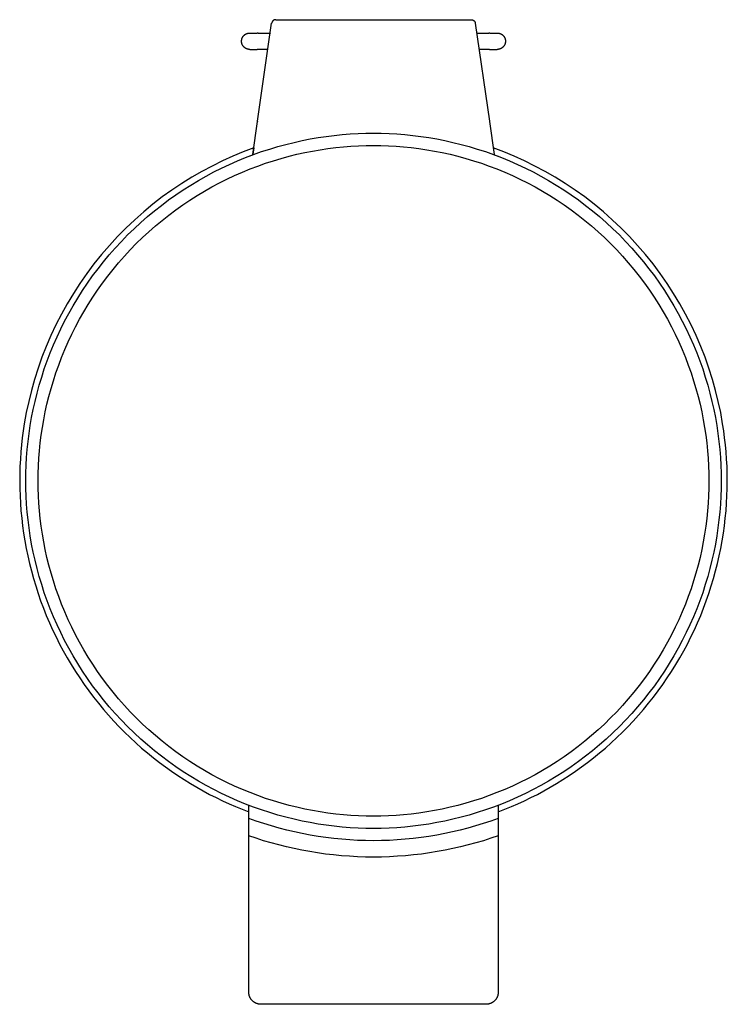
# Model space of a CAD drawing. Units: millimetres. Extents: x -1353 to -698, y 1639 to 2403.
# Drawn here: x -1353 to -1180, y 2063 to 2303 of the extents above; entities that cross this region are included whole.
import ezdxf

# ---------------------------------------------------------------- set-up
doc = ezdxf.new("R2010")
doc.units = ezdxf.units.MM
doc.header["$MEASUREMENT"] = 0
for name, color, linetype, true_color in [('Default', 7, 'Continuous', 0x000000), ('Default$IGES level 5031011$Default', 7, 'Continuous', 0x000000), ('Make2D$visible$tangents$Default', 7, 'Continuous', 0x000000)]:
    doc.layers.add(name, color=color, linetype=linetype, true_color=true_color)

msp = doc.modelspace()

# ---------------------------------------------------------------- linework, layer by layer
at = {"layer": 'Default'}
for points in [[(-1291.37, 2302.69), (-1291.38, 2302.66), (-1291.38, 2302.64), (-1291.38, 2302.62), (-1291.39, 2302.61), (-1291.39, 2302.6)], [(-1241.62, 2302.7), (-1241.61, 2302.67), (-1241.61, 2302.65), (-1241.6, 2302.63), (-1241.6, 2302.61)], [(-1294.71, 2300.21), (-1294.91, 2300.21)], [(-1238.07, 2300.21), (-1238.28, 2300.21)], [(-1294.71, 2296.21), (-1294.91, 2296.21)], [(-1238.13, 2296.21), (-1238.28, 2296.21)], [(-1294.86, 2278.68), (-1294.87, 2278.59)], [(-1238.13, 2278.68), (-1238.11, 2278.59)]]:
    msp.add_lwpolyline(points, dxfattribs=at)
at = {"layer": 'Default$IGES level 5031011$Default'}
for points in [[(-1294.86, 2278.68), (-1291.39, 2302.6)], [(-1290.4, 2303.47), (-1290.42, 2303.47), (-1290.44, 2303.47), (-1290.46, 2303.47), (-1290.48, 2303.46), (-1290.5, 2303.46), (-1290.52, 2303.46), (-1290.55, 2303.46), (-1290.57, 2303.45), (-1290.59, 2303.45), (-1290.61, 2303.45), (-1290.63, 2303.44), (-1290.65, 2303.44), (-1290.67, 2303.43), (-1290.69, 2303.42), (-1290.71, 2303.42), (-1290.73, 2303.41), (-1290.76, 2303.4), (-1290.78, 2303.39), (-1290.8, 2303.38), (-1290.82, 2303.37), (-1290.84, 2303.36), (-1290.86, 2303.35), (-1290.88, 2303.34), (-1290.9, 2303.33), (-1290.92, 2303.32), (-1290.94, 2303.31), (-1290.96, 2303.29), (-1290.98, 2303.28), (-1291, 2303.27), (-1291.02, 2303.25), (-1291.04, 2303.24), (-1291.05, 2303.22), (-1291.07, 2303.21), (-1291.09, 2303.19), (-1291.1, 2303.17), (-1291.12, 2303.16), (-1291.14, 2303.14), (-1291.15, 2303.12), (-1291.17, 2303.1), (-1291.18, 2303.09), (-1291.2, 2303.07), (-1291.21, 2303.05), (-1291.22, 2303.03), (-1291.24, 2303.01), (-1291.25, 2302.99), (-1291.26, 2302.97), (-1291.27, 2302.95), (-1291.28, 2302.93), (-1291.3, 2302.9), (-1291.31, 2302.87), (-1291.32, 2302.84), (-1291.34, 2302.81), (-1291.35, 2302.78), (-1291.36, 2302.75), (-1291.36, 2302.72), (-1291.37, 2302.69)], [(-1290.4, 2303.47), (-1242.59, 2303.47)], [(-1242.59, 2303.47), (-1242.57, 2303.47), (-1242.55, 2303.47), (-1242.53, 2303.47), (-1242.51, 2303.47), (-1242.49, 2303.46), (-1242.47, 2303.46), (-1242.45, 2303.46), (-1242.43, 2303.46), (-1242.41, 2303.45), (-1242.39, 2303.45), (-1242.37, 2303.44), (-1242.35, 2303.44), (-1242.33, 2303.43), (-1242.31, 2303.43), (-1242.29, 2303.42), (-1242.27, 2303.42), (-1242.25, 2303.41), (-1242.23, 2303.4), (-1242.21, 2303.39), (-1242.19, 2303.39), (-1242.17, 2303.38), (-1242.15, 2303.37), (-1242.13, 2303.36), (-1242.11, 2303.35), (-1242.09, 2303.34), (-1242.08, 2303.33), (-1242.06, 2303.32), (-1242.04, 2303.3), (-1242.02, 2303.29), (-1242, 2303.28), (-1241.99, 2303.27), (-1241.97, 2303.25), (-1241.95, 2303.24), (-1241.93, 2303.22), (-1241.92, 2303.21), (-1241.9, 2303.2), (-1241.89, 2303.18), (-1241.87, 2303.16), (-1241.86, 2303.15), (-1241.84, 2303.13), (-1241.83, 2303.12), (-1241.81, 2303.1), (-1241.8, 2303.08), (-1241.79, 2303.07), (-1241.77, 2303.05), (-1241.76, 2303.03), (-1241.75, 2303.01), (-1241.74, 2303), (-1241.73, 2302.98), (-1241.72, 2302.96), (-1241.71, 2302.94), (-1241.7, 2302.92), (-1241.69, 2302.9), (-1241.68, 2302.89), (-1241.67, 2302.87), (-1241.66, 2302.85), (-1241.66, 2302.83), (-1241.65, 2302.81), (-1241.64, 2302.79), (-1241.64, 2302.77), (-1241.63, 2302.75), (-1241.63, 2302.74), (-1241.62, 2302.72), (-1241.62, 2302.7)], [(-1241.6, 2302.61), (-1238.13, 2278.68)], [(-1297.69, 2299.97), (-1297.66, 2299.99), (-1297.62, 2300.01)], [(-1297.5, 2300.06), (-1297.45, 2300.08)], [(-1297.31, 2300.13), (-1297.27, 2300.14)], [(-1297.11, 2300.18), (-1297.07, 2300.18), (-1297.02, 2300.19), (-1296.98, 2300.19), (-1296.94, 2300.2), (-1296.89, 2300.2), (-1296.85, 2300.2), (-1296.8, 2300.21), (-1296.76, 2300.21)], [(-1296.75, 2300.21), (-1294.91, 2300.21)], [(-1294.71, 2300.21), (-1291.74, 2300.21)], [(-1241.25, 2300.21), (-1241.23, 2300.1)], [(-1241.25, 2300.21), (-1238.28, 2300.21)], [(-1238.07, 2300.21), (-1236.23, 2300.21)], [(-1236.23, 2300.21), (-1236.19, 2300.21), (-1236.14, 2300.21), (-1236.1, 2300.2), (-1236.05, 2300.2), (-1236.01, 2300.19), (-1235.96, 2300.19), (-1235.92, 2300.18), (-1235.87, 2300.18)], [(-1235.72, 2300.14), (-1235.68, 2300.13)], [(-1235.54, 2300.09), (-1235.49, 2300.06)], [(-1235.37, 2300.01), (-1235.33, 2299.99), (-1235.3, 2299.98)], [(-1298.71, 2298.6), (-1298.71, 2298.64), (-1298.7, 2298.68), (-1298.68, 2298.72), (-1298.67, 2298.77), (-1298.66, 2298.81), (-1298.65, 2298.85), (-1298.63, 2298.89), (-1298.62, 2298.93)], [(-1298.62, 2297.49), (-1298.63, 2297.53), (-1298.65, 2297.57), (-1298.66, 2297.61), (-1298.67, 2297.65), (-1298.68, 2297.69), (-1298.7, 2297.73), (-1298.71, 2297.77), (-1298.71, 2297.81)], [(-1234.37, 2298.93), (-1234.35, 2298.89), (-1234.34, 2298.85), (-1234.32, 2298.81), (-1234.31, 2298.77), (-1234.3, 2298.73), (-1234.29, 2298.68), (-1234.28, 2298.64), (-1234.27, 2298.6)], [(-1234.27, 2297.81), (-1234.28, 2297.77), (-1234.29, 2297.73), (-1234.3, 2297.69), (-1234.31, 2297.65), (-1234.32, 2297.61), (-1234.34, 2297.56), (-1234.35, 2297.52), (-1234.37, 2297.48)], [(-1297.62, 2296.4), (-1297.66, 2296.42), (-1297.69, 2296.44)], [(-1297.12, 2296.24), (-1297.17, 2296.25), (-1297.22, 2296.26), (-1297.26, 2296.27), (-1297.31, 2296.29), (-1297.36, 2296.3), (-1297.41, 2296.32), (-1297.46, 2296.33), (-1297.5, 2296.35)], [(-1296.75, 2296.21), (-1296.8, 2296.21), (-1296.84, 2296.21), (-1296.89, 2296.21), (-1296.93, 2296.22), (-1296.98, 2296.22), (-1297.02, 2296.23), (-1297.07, 2296.23), (-1297.11, 2296.24)], [(-1296.75, 2296.21), (-1294.91, 2296.21)], [(-1292.32, 2296.21), (-1294.71, 2296.21)], [(-1238.28, 2296.21), (-1240.67, 2296.21)], [(-1238.13, 2296.21), (-1236.23, 2296.21)], [(-1235.87, 2296.24), (-1235.92, 2296.23), (-1235.96, 2296.23), (-1236.01, 2296.22), (-1236.05, 2296.22), (-1236.1, 2296.21), (-1236.14, 2296.21), (-1236.19, 2296.21), (-1236.23, 2296.21)], [(-1235.68, 2296.28), (-1235.72, 2296.27)], [(-1235.49, 2296.35), (-1235.54, 2296.33)], [(-1235.3, 2296.44), (-1235.33, 2296.42), (-1235.37, 2296.4)], [(-1295.97, 2270.48), (-1294.87, 2278.59)], [(-1238.11, 2278.59), (-1237.01, 2270.47)], [(-1266.49, 2105.72), (-1268.38, 2105.74), (-1270.28, 2105.81), (-1272.2, 2105.91), (-1274.13, 2106.07), (-1276.07, 2106.26), (-1278.03, 2106.51), (-1279.99, 2106.8), (-1281.96, 2107.14), (-1283.94, 2107.53), (-1285.92, 2107.97), (-1287.9, 2108.46), (-1289.88, 2109), (-1291.86, 2109.6), (-1293.84, 2110.24), (-1295.81, 2110.94), (-1297.78, 2111.69), (-1299.74, 2112.49), (-1301.68, 2113.35), (-1303.62, 2114.26), (-1305.53, 2115.22), (-1307.43, 2116.23), (-1309.31, 2117.3), (-1311.17, 2118.41), (-1313.01, 2119.58), (-1314.81, 2120.79), (-1316.6, 2122.06), (-1318.35, 2123.37), (-1320.07, 2124.73), (-1321.75, 2126.14), (-1323.41, 2127.59), (-1325.02, 2129.08), (-1326.6, 2130.62), (-1328.13, 2132.19), (-1329.63, 2133.81), (-1331.08, 2135.46), (-1332.48, 2137.15), (-1333.84, 2138.87), (-1335.16, 2140.62), (-1336.42, 2142.4), (-1337.64, 2144.21), (-1338.8, 2146.05), (-1339.92, 2147.9), (-1340.98, 2149.78), (-1342, 2151.68), (-1342.96, 2153.6), (-1343.87, 2155.53), (-1344.72, 2157.48), (-1345.52, 2159.44), (-1346.27, 2161.4), (-1346.97, 2163.37), (-1347.62, 2165.35), (-1348.21, 2167.33), (-1348.75, 2169.32), (-1349.24, 2171.3), (-1349.68, 2173.28), (-1350.07, 2175.26), (-1350.41, 2177.23), (-1350.71, 2179.19), (-1350.95, 2181.14), (-1351.15, 2183.09), (-1351.3, 2185.02), (-1351.41, 2186.93), (-1351.47, 2188.84), (-1351.49, 2190.72), (-1351.47, 2192.61), (-1351.41, 2194.51), (-1351.3, 2196.43), (-1351.15, 2198.36), (-1350.95, 2200.3), (-1350.71, 2202.26), (-1350.41, 2204.22), (-1350.07, 2206.19), (-1349.68, 2208.17), (-1349.24, 2210.15), (-1348.75, 2212.13), (-1348.21, 2214.11), (-1347.62, 2216.09), (-1346.97, 2218.07), (-1346.27, 2220.05), (-1345.52, 2222.01), (-1344.72, 2223.97), (-1343.87, 2225.91), (-1342.96, 2227.85), (-1342, 2229.76), (-1340.98, 2231.66), (-1339.92, 2233.54), (-1338.8, 2235.4), (-1337.64, 2237.24), (-1336.42, 2239.05), (-1335.16, 2240.83), (-1333.84, 2242.58), (-1332.48, 2244.3), (-1331.08, 2245.99), (-1329.63, 2247.64), (-1328.13, 2249.25), (-1326.6, 2250.83), (-1325.02, 2252.36), (-1323.41, 2253.86), (-1321.75, 2255.31), (-1320.07, 2256.71), (-1318.35, 2258.07), (-1316.6, 2259.39), (-1314.81, 2260.65), (-1313.01, 2261.87), (-1311.17, 2263.03), (-1309.31, 2264.15), (-1307.43, 2265.21), (-1305.53, 2266.23), (-1303.62, 2267.19), (-1301.68, 2268.1), (-1299.74, 2268.95), (-1297.78, 2269.76), (-1295.81, 2270.51), (-1293.84, 2271.2), (-1291.86, 2271.85), (-1289.88, 2272.44), (-1287.9, 2272.98), (-1285.92, 2273.47), (-1283.94, 2273.91), (-1281.96, 2274.3), (-1279.99, 2274.64), (-1278.03, 2274.94), (-1276.07, 2275.18), (-1274.13, 2275.38), (-1272.2, 2275.53), (-1270.28, 2275.64), (-1268.38, 2275.7), (-1266.49, 2275.72)], [(-1266.49, 2275.72), (-1264.61, 2275.7), (-1262.7, 2275.64), (-1260.79, 2275.53), (-1258.85, 2275.38), (-1256.91, 2275.18), (-1254.96, 2274.94), (-1253, 2274.64), (-1251.03, 2274.3), (-1249.05, 2273.91), (-1247.07, 2273.47), (-1245.09, 2272.98), (-1243.1, 2272.44), (-1241.12, 2271.85), (-1239.14, 2271.2), (-1237.17, 2270.51), (-1235.2, 2269.76), (-1233.25, 2268.95), (-1231.3, 2268.1), (-1229.37, 2267.19), (-1227.45, 2266.23), (-1225.55, 2265.21), (-1223.67, 2264.15), (-1221.81, 2263.03), (-1219.98, 2261.87), (-1218.17, 2260.65), (-1216.39, 2259.39), (-1214.64, 2258.07), (-1212.92, 2256.71), (-1211.23, 2255.31), (-1209.58, 2253.86), (-1207.96, 2252.36), (-1206.39, 2250.83), (-1204.85, 2249.25), (-1203.36, 2247.64), (-1201.91, 2245.99), (-1200.5, 2244.3), (-1199.14, 2242.58), (-1197.83, 2240.83), (-1196.56, 2239.05), (-1195.35, 2237.24), (-1194.18, 2235.4), (-1193.07, 2233.54), (-1192, 2231.66), (-1190.99, 2229.76), (-1190.03, 2227.85), (-1189.12, 2225.91), (-1188.26, 2223.97), (-1187.46, 2222.01), (-1186.71, 2220.05), (-1186.01, 2218.07), (-1185.37, 2216.09), (-1184.77, 2214.11), (-1184.23, 2212.13), (-1183.74, 2210.15), (-1183.3, 2208.17), (-1182.91, 2206.19), (-1182.57, 2204.22), (-1182.28, 2202.26), (-1182.03, 2200.3), (-1181.84, 2198.36), (-1181.68, 2196.43), (-1181.58, 2194.51), (-1181.51, 2192.61), (-1181.49, 2190.72), (-1181.51, 2188.84), (-1181.58, 2186.93), (-1181.68, 2185.02), (-1181.84, 2183.09), (-1182.03, 2181.14), (-1182.28, 2179.19), (-1182.57, 2177.23), (-1182.91, 2175.26), (-1183.3, 2173.28), (-1183.74, 2171.3), (-1184.23, 2169.32), (-1184.77, 2167.33), (-1185.37, 2165.35), (-1186.01, 2163.37), (-1186.71, 2161.4), (-1187.46, 2159.44), (-1188.26, 2157.48), (-1189.12, 2155.53), (-1190.03, 2153.6), (-1190.99, 2151.68), (-1192, 2149.78), (-1193.07, 2147.9), (-1194.18, 2146.05), (-1195.35, 2144.21), (-1196.56, 2142.4), (-1197.83, 2140.62), (-1199.14, 2138.87), (-1200.5, 2137.15), (-1201.91, 2135.46), (-1203.36, 2133.81), (-1204.85, 2132.19), (-1206.39, 2130.62), (-1207.96, 2129.08), (-1209.58, 2127.59), (-1211.23, 2126.14), (-1212.92, 2124.73), (-1214.64, 2123.37), (-1216.39, 2122.06), (-1218.17, 2120.79), (-1219.98, 2119.58), (-1221.81, 2118.41), (-1223.67, 2117.3), (-1225.55, 2116.23), (-1227.45, 2115.22), (-1229.37, 2114.26), (-1231.3, 2113.35), (-1233.25, 2112.49), (-1235.2, 2111.69), (-1237.17, 2110.94), (-1239.14, 2110.24), (-1241.12, 2109.6), (-1243.1, 2109), (-1245.09, 2108.46), (-1247.07, 2107.97), (-1249.05, 2107.53), (-1251.03, 2107.14), (-1253, 2106.8), (-1254.96, 2106.51), (-1256.91, 2106.26), (-1258.85, 2106.07), (-1260.79, 2105.91), (-1262.7, 2105.81), (-1264.61, 2105.74), (-1266.49, 2105.72)], [(-1295.75, 2272.13), (-1298.32, 2271.15), (-1300.89, 2270.09), (-1303.44, 2268.94), (-1305.96, 2267.69), (-1308.47, 2266.36), (-1310.94, 2264.93), (-1313.38, 2263.42), (-1315.77, 2261.81), (-1318.13, 2260.12), (-1320.43, 2258.35), (-1322.68, 2256.49), (-1324.88, 2254.55), (-1327.01, 2252.53), (-1329.07, 2250.44), (-1331.07, 2248.28), (-1332.99, 2246.05), (-1334.83, 2243.75), (-1336.6, 2241.39), (-1338.28, 2238.98), (-1339.87, 2236.52), (-1341.38, 2234.01), (-1342.8, 2231.46), (-1344.13, 2228.87), (-1345.36, 2226.25), (-1346.5, 2223.6), (-1347.55, 2220.93), (-1348.5, 2218.24), (-1349.36, 2215.53), (-1350.12, 2212.82), (-1350.79, 2210.11), (-1351.37, 2207.39), (-1351.86, 2204.68), (-1352.12, 2202.98), (-1352.35, 2201.27), (-1352.54, 2199.54), (-1352.7, 2197.79), (-1352.83, 2196.03), (-1352.92, 2194.26), (-1352.97, 2192.47), (-1352.99, 2190.67), (-1352.97, 2188.87), (-1352.91, 2187.05), (-1352.82, 2185.23), (-1352.68, 2183.4), (-1352.51, 2181.56), (-1352.29, 2179.72), (-1352.03, 2177.88), (-1351.74, 2176.03), (-1351.4, 2174.19), (-1351.02, 2172.35), (-1350.6, 2170.51), (-1350.13, 2168.67), (-1349.63, 2166.84), (-1349.08, 2165.01), (-1348.49, 2163.19), (-1347.87, 2161.39), (-1347.2, 2159.59), (-1346.48, 2157.8), (-1345.73, 2156.03), (-1344.94, 2154.28), (-1344.11, 2152.54), (-1343.24, 2150.82), (-1342.33, 2149.11), (-1341.38, 2147.43), (-1340.39, 2145.77), (-1339.37, 2144.13), (-1338.31, 2142.52), (-1337.22, 2140.93), (-1336.09, 2139.36), (-1334.94, 2137.83), (-1333.74, 2136.32), (-1332.52, 2134.84), (-1331.27, 2133.4), (-1329.99, 2131.98), (-1328.68, 2130.6), (-1327.34, 2129.24), (-1325.98, 2127.93), (-1324.6, 2126.64), (-1323.19, 2125.39), (-1321.76, 2124.18), (-1320.31, 2123), (-1318.84, 2121.86), (-1317.35, 2120.76), (-1315.85, 2119.69), (-1314.33, 2118.66), (-1312.8, 2117.66), (-1311.25, 2116.71), (-1309.7, 2115.79), (-1308.13, 2114.91), (-1306.56, 2114.06), (-1304.98, 2113.26), (-1303.39, 2112.49), (-1301.79, 2111.75), (-1300.2, 2111.06), (-1298.59, 2110.4), (-1296.99, 2109.78)], [(-1296.93, 2270.09), (-1295.96, 2270.45)], [(-1295.75, 2272.12), (-1295.97, 2270.47)], [(-1295.97, 2270.47), (-1295.96, 2270.47), (-1295.95, 2270.47), (-1295.94, 2270.47), (-1295.93, 2270.48), (-1295.92, 2270.48), (-1295.91, 2270.48), (-1295.9, 2270.49), (-1295.89, 2270.49)], [(-1235.99, 2109.78), (-1234.39, 2110.4), (-1232.79, 2111.06), (-1231.19, 2111.75), (-1229.6, 2112.49), (-1228.01, 2113.26), (-1226.43, 2114.06), (-1224.85, 2114.91), (-1223.29, 2115.79), (-1221.73, 2116.71), (-1220.19, 2117.66), (-1218.65, 2118.66), (-1217.14, 2119.69), (-1215.63, 2120.76), (-1214.15, 2121.86), (-1212.68, 2123), (-1211.23, 2124.18), (-1209.8, 2125.39), (-1208.39, 2126.64), (-1207, 2127.93), (-1205.64, 2129.24), (-1204.31, 2130.6), (-1203, 2131.98), (-1201.72, 2133.4), (-1200.46, 2134.84), (-1199.24, 2136.32), (-1198.05, 2137.83), (-1196.89, 2139.36), (-1195.76, 2140.93), (-1194.67, 2142.52), (-1193.61, 2144.13), (-1192.59, 2145.77), (-1191.61, 2147.43), (-1190.66, 2149.11), (-1189.75, 2150.82), (-1188.88, 2152.54), (-1188.05, 2154.28), (-1187.25, 2156.03), (-1186.5, 2157.8), (-1185.79, 2159.59), (-1185.12, 2161.39), (-1184.49, 2163.19), (-1183.9, 2165.01), (-1183.36, 2166.84), (-1182.85, 2168.67), (-1182.39, 2170.51), (-1181.97, 2172.35), (-1181.59, 2174.19), (-1181.25, 2176.03), (-1180.95, 2177.88), (-1180.7, 2179.72), (-1180.48, 2181.56), (-1180.3, 2183.4), (-1180.17, 2185.23), (-1180.07, 2187.05), (-1180.01, 2188.87), (-1179.99, 2190.67), (-1180.01, 2192.47), (-1180.06, 2194.26), (-1180.16, 2196.03), (-1180.28, 2197.79), (-1180.44, 2199.54), (-1180.64, 2201.27), (-1180.87, 2202.98), (-1181.13, 2204.68), (-1181.61, 2207.39), (-1182.19, 2210.11), (-1182.86, 2212.82), (-1183.63, 2215.53), (-1184.49, 2218.24), (-1185.44, 2220.93), (-1186.48, 2223.6), (-1187.62, 2226.25), (-1188.86, 2228.87), (-1190.19, 2231.46), (-1191.6, 2234.01), (-1193.11, 2236.52), (-1194.71, 2238.98), (-1196.39, 2241.4), (-1198.15, 2243.75), (-1200, 2246.05), (-1201.92, 2248.28), (-1203.91, 2250.44), (-1205.98, 2252.53), (-1208.11, 2254.55), (-1210.3, 2256.49), (-1212.56, 2258.35), (-1214.86, 2260.12), (-1217.21, 2261.81), (-1219.61, 2263.42), (-1222.05, 2264.93), (-1224.52, 2266.36), (-1227.02, 2267.69), (-1229.55, 2268.94), (-1232.1, 2270.09), (-1234.66, 2271.15), (-1237.24, 2272.13)], [(-1237.02, 2270.45), (-1236.05, 2270.09)], [(-1296.99, 2108.18), (-1296.99, 2111.38)], [(-1235.99, 2111.38), (-1235.99, 2108.18)], [(-1266.49, 2102.72), (-1268.43, 2102.74), (-1270.37, 2102.81), (-1272.31, 2102.92), (-1274.25, 2103.07), (-1276.19, 2103.26), (-1278.13, 2103.5), (-1280.06, 2103.78), (-1281.98, 2104.1), (-1283.9, 2104.46), (-1285.81, 2104.87), (-1287.71, 2105.32), (-1289.59, 2105.81), (-1291.47, 2106.34), (-1293.32, 2106.91), (-1295.17, 2107.53), (-1296.99, 2108.18)], [(-1296.99, 2103.93), (-1296.99, 2108.18)], [(-1235.99, 2108.18), (-1237.82, 2107.53), (-1239.66, 2106.91), (-1241.52, 2106.34), (-1243.39, 2105.81), (-1245.28, 2105.32), (-1247.18, 2104.87), (-1249.08, 2104.46), (-1251, 2104.1), (-1252.93, 2103.78), (-1254.86, 2103.5), (-1256.79, 2103.26), (-1258.73, 2103.07), (-1260.67, 2102.92), (-1262.61, 2102.81), (-1264.55, 2102.74), (-1266.49, 2102.72)], [(-1235.99, 2108.18), (-1235.99, 2103.93)], [(-1296.99, 2065.72), (-1296.99, 2103.93)], [(-1235.99, 2103.93), (-1237.8, 2103.31), (-1239.63, 2102.73), (-1241.47, 2102.19), (-1243.33, 2101.69), (-1245.21, 2101.22), (-1247.1, 2100.79), (-1249, 2100.4), (-1250.91, 2100.05), (-1252.84, 2099.74), (-1254.77, 2099.47), (-1256.71, 2099.24), (-1258.66, 2099.06), (-1260.61, 2098.91), (-1262.57, 2098.81), (-1264.53, 2098.74), (-1266.49, 2098.72), (-1268.45, 2098.74), (-1270.41, 2098.81), (-1272.37, 2098.91), (-1274.33, 2099.06), (-1276.27, 2099.24), (-1278.21, 2099.47), (-1280.15, 2099.74), (-1282.07, 2100.05), (-1283.99, 2100.4), (-1285.89, 2100.79), (-1287.78, 2101.22), (-1289.65, 2101.69), (-1291.51, 2102.19), (-1293.36, 2102.73), (-1295.18, 2103.31), (-1296.99, 2103.93)], [(-1235.99, 2103.93), (-1235.99, 2065.72)], [(-1293.99, 2062.72), (-1294.06, 2062.72), (-1294.13, 2062.73), (-1294.19, 2062.73), (-1294.26, 2062.74), (-1294.33, 2062.74), (-1294.4, 2062.75), (-1294.47, 2062.76), (-1294.54, 2062.77), (-1294.61, 2062.79), (-1294.68, 2062.8), (-1294.75, 2062.82), (-1294.82, 2062.84), (-1294.89, 2062.86), (-1294.96, 2062.88), (-1295.03, 2062.91), (-1295.1, 2062.93), (-1295.17, 2062.96), (-1295.23, 2062.99), (-1295.3, 2063.02), (-1295.37, 2063.06), (-1295.44, 2063.09), (-1295.5, 2063.13), (-1295.57, 2063.17), (-1295.63, 2063.21), (-1295.7, 2063.26), (-1295.76, 2063.3), (-1295.82, 2063.35), (-1295.88, 2063.39), (-1295.94, 2063.44), (-1296, 2063.49), (-1296.06, 2063.55), (-1296.11, 2063.6), (-1296.17, 2063.66), (-1296.22, 2063.71), (-1296.27, 2063.77), (-1296.32, 2063.83), (-1296.37, 2063.89), (-1296.42, 2063.95), (-1296.46, 2064.02), (-1296.5, 2064.08), (-1296.54, 2064.15), (-1296.58, 2064.21), (-1296.62, 2064.28), (-1296.66, 2064.35), (-1296.69, 2064.41), (-1296.72, 2064.48), (-1296.75, 2064.55), (-1296.78, 2064.62), (-1296.81, 2064.69), (-1296.83, 2064.76), (-1296.86, 2064.83), (-1296.88, 2064.9), (-1296.9, 2064.97), (-1296.91, 2065.04), (-1296.93, 2065.11), (-1296.94, 2065.18), (-1296.95, 2065.25), (-1296.96, 2065.32), (-1296.97, 2065.38), (-1296.98, 2065.45), (-1296.99, 2065.52), (-1296.99, 2065.59), (-1296.99, 2065.66), (-1296.99, 2065.72)], [(-1235.99, 2065.72), (-1235.99, 2065.66), (-1236, 2065.59), (-1236, 2065.52), (-1236, 2065.45), (-1236.01, 2065.38), (-1236.02, 2065.32), (-1236.03, 2065.25), (-1236.04, 2065.18), (-1236.06, 2065.11), (-1236.07, 2065.04), (-1236.09, 2064.97), (-1236.11, 2064.9), (-1236.13, 2064.83), (-1236.15, 2064.76), (-1236.18, 2064.69), (-1236.2, 2064.62), (-1236.23, 2064.55), (-1236.26, 2064.48), (-1236.29, 2064.41), (-1236.33, 2064.35), (-1236.36, 2064.28), (-1236.4, 2064.21), (-1236.44, 2064.15), (-1236.48, 2064.08), (-1236.52, 2064.02), (-1236.57, 2063.95), (-1236.62, 2063.89), (-1236.66, 2063.83), (-1236.71, 2063.77), (-1236.76, 2063.71), (-1236.82, 2063.66), (-1236.87, 2063.6), (-1236.93, 2063.55), (-1236.98, 2063.49), (-1237.04, 2063.44), (-1237.1, 2063.39), (-1237.16, 2063.35), (-1237.22, 2063.3), (-1237.29, 2063.26), (-1237.35, 2063.21), (-1237.42, 2063.17), (-1237.48, 2063.13), (-1237.55, 2063.09), (-1237.61, 2063.06), (-1237.68, 2063.02), (-1237.75, 2062.99), (-1237.82, 2062.96), (-1237.89, 2062.93), (-1237.96, 2062.91), (-1238.03, 2062.88), (-1238.1, 2062.86), (-1238.17, 2062.84), (-1238.24, 2062.82), (-1238.31, 2062.8), (-1238.38, 2062.79), (-1238.45, 2062.77), (-1238.52, 2062.76), (-1238.59, 2062.75), (-1238.65, 2062.74), (-1238.72, 2062.74), (-1238.79, 2062.73), (-1238.86, 2062.73), (-1238.93, 2062.72), (-1238.99, 2062.72)], [(-1238.99, 2062.72), (-1293.99, 2062.72)]]:
    msp.add_lwpolyline(points, dxfattribs=at)
at = {"layer": 'Make2D$visible$tangents$Default'}
for points in [[(-1298.62, 2298.93), (-1298.6, 2298.97), (-1298.58, 2299.01), (-1298.57, 2299.05), (-1298.55, 2299.09), (-1298.53, 2299.13), (-1298.51, 2299.17), (-1298.48, 2299.21), (-1298.46, 2299.25), (-1298.44, 2299.28), (-1298.41, 2299.32), (-1298.39, 2299.36), (-1298.36, 2299.4), (-1298.33, 2299.43), (-1298.31, 2299.47), (-1298.28, 2299.5), (-1298.25, 2299.54), (-1298.22, 2299.57), (-1298.19, 2299.6), (-1298.16, 2299.63), (-1298.12, 2299.66), (-1298.09, 2299.7), (-1298.06, 2299.72), (-1298.02, 2299.75), (-1297.99, 2299.78), (-1297.95, 2299.81), (-1297.92, 2299.84), (-1297.88, 2299.86), (-1297.84, 2299.89), (-1297.8, 2299.91), (-1297.77, 2299.93), (-1297.73, 2299.95), (-1297.69, 2299.97)], [(-1297.62, 2300.01), (-1297.56, 2300.04), (-1297.5, 2300.06)], [(-1297.45, 2300.08), (-1297.41, 2300.1), (-1297.38, 2300.11), (-1297.35, 2300.12), (-1297.31, 2300.13)], [(-1297.27, 2300.14), (-1297.23, 2300.15), (-1297.19, 2300.16), (-1297.15, 2300.17), (-1297.12, 2300.17)], [(-1291.76, 2300.13), (-1291.76, 2300.21)], [(-1291.73, 2300.21), (-1291.75, 2300.1)], [(-1241.22, 2300.21), (-1241.22, 2300.13)], [(-1235.87, 2300.18), (-1235.84, 2300.17), (-1235.8, 2300.16), (-1235.76, 2300.15), (-1235.72, 2300.14)], [(-1235.68, 2300.13), (-1235.64, 2300.12), (-1235.61, 2300.11), (-1235.58, 2300.1), (-1235.54, 2300.09)], [(-1235.49, 2300.06), (-1235.43, 2300.04), (-1235.37, 2300.01)], [(-1235.3, 2299.98), (-1235.26, 2299.96), (-1235.22, 2299.93), (-1235.18, 2299.91), (-1235.15, 2299.89), (-1235.11, 2299.86), (-1235.07, 2299.84), (-1235.04, 2299.81), (-1235, 2299.78), (-1234.97, 2299.76), (-1234.93, 2299.73), (-1234.9, 2299.7), (-1234.87, 2299.67), (-1234.83, 2299.64), (-1234.8, 2299.6), (-1234.77, 2299.57), (-1234.74, 2299.54), (-1234.71, 2299.5), (-1234.68, 2299.47), (-1234.65, 2299.43), (-1234.63, 2299.4), (-1234.6, 2299.36), (-1234.57, 2299.32), (-1234.55, 2299.29), (-1234.52, 2299.25), (-1234.5, 2299.21), (-1234.48, 2299.17), (-1234.46, 2299.13), (-1234.44, 2299.09), (-1234.42, 2299.05), (-1234.4, 2299.01), (-1234.38, 2298.97), (-1234.37, 2298.93)], [(-1298.75, 2298.21), (-1298.75, 2298.26), (-1298.75, 2298.31), (-1298.75, 2298.36), (-1298.74, 2298.4), (-1298.74, 2298.45), (-1298.73, 2298.5), (-1298.72, 2298.55), (-1298.71, 2298.6)], [(-1298.71, 2297.82), (-1298.72, 2297.86), (-1298.73, 2297.91), (-1298.74, 2297.96), (-1298.74, 2298.01), (-1298.75, 2298.06), (-1298.75, 2298.11), (-1298.75, 2298.16), (-1298.75, 2298.21)], [(-1297.69, 2296.44), (-1297.73, 2296.46), (-1297.77, 2296.48), (-1297.8, 2296.51), (-1297.84, 2296.53), (-1297.88, 2296.55), (-1297.92, 2296.58), (-1297.95, 2296.61), (-1297.99, 2296.63), (-1298.02, 2296.66), (-1298.06, 2296.69), (-1298.09, 2296.72), (-1298.12, 2296.75), (-1298.16, 2296.78), (-1298.19, 2296.81), (-1298.22, 2296.85), (-1298.25, 2296.88), (-1298.28, 2296.91), (-1298.31, 2296.95), (-1298.33, 2296.98), (-1298.36, 2297.02), (-1298.39, 2297.06), (-1298.41, 2297.09), (-1298.44, 2297.13), (-1298.46, 2297.17), (-1298.48, 2297.21), (-1298.51, 2297.25), (-1298.53, 2297.28), (-1298.55, 2297.32), (-1298.57, 2297.36), (-1298.58, 2297.4), (-1298.6, 2297.44), (-1298.62, 2297.49)], [(-1234.37, 2297.48), (-1234.38, 2297.44), (-1234.4, 2297.4), (-1234.42, 2297.36), (-1234.44, 2297.32), (-1234.46, 2297.28), (-1234.48, 2297.24), (-1234.5, 2297.2), (-1234.52, 2297.17), (-1234.55, 2297.13), (-1234.57, 2297.09), (-1234.6, 2297.05), (-1234.63, 2297.02), (-1234.65, 2296.98), (-1234.68, 2296.94), (-1234.71, 2296.91), (-1234.74, 2296.88), (-1234.77, 2296.84), (-1234.8, 2296.81), (-1234.83, 2296.78), (-1234.87, 2296.75), (-1234.9, 2296.72), (-1234.93, 2296.69), (-1234.97, 2296.66), (-1235, 2296.63), (-1235.04, 2296.6), (-1235.07, 2296.58), (-1235.11, 2296.55), (-1235.15, 2296.53), (-1235.18, 2296.5), (-1235.22, 2296.48), (-1235.26, 2296.46), (-1235.3, 2296.44)], [(-1234.27, 2298.6), (-1234.26, 2298.55), (-1234.25, 2298.5), (-1234.25, 2298.45), (-1234.24, 2298.4), (-1234.24, 2298.36), (-1234.23, 2298.31), (-1234.23, 2298.26), (-1234.23, 2298.21)], [(-1234.23, 2298.21), (-1234.23, 2298.16), (-1234.23, 2298.11), (-1234.24, 2298.06), (-1234.24, 2298.01), (-1234.25, 2297.96), (-1234.25, 2297.91), (-1234.26, 2297.86), (-1234.27, 2297.81)], [(-1297.5, 2296.35), (-1297.56, 2296.38), (-1297.62, 2296.4)], [(-1235.72, 2296.27), (-1235.76, 2296.26), (-1235.8, 2296.25), (-1235.84, 2296.25), (-1235.87, 2296.24)], [(-1235.54, 2296.33), (-1235.58, 2296.32), (-1235.61, 2296.31), (-1235.64, 2296.29), (-1235.68, 2296.28)], [(-1235.37, 2296.4), (-1235.43, 2296.38), (-1235.49, 2296.35)], [(-1266.49, 2108.72), (-1268.31, 2108.74), (-1270.15, 2108.8), (-1272, 2108.91), (-1273.86, 2109.05), (-1275.73, 2109.25), (-1277.62, 2109.48), (-1279.51, 2109.76), (-1281.41, 2110.09), (-1283.32, 2110.47), (-1285.23, 2110.89), (-1287.14, 2111.37), (-1289.06, 2111.89), (-1290.97, 2112.46), (-1292.88, 2113.08), (-1294.78, 2113.76), (-1296.68, 2114.48), (-1298.56, 2115.26), (-1300.44, 2116.08), (-1302.31, 2116.96), (-1304.15, 2117.88), (-1305.99, 2118.86), (-1307.8, 2119.89), (-1309.59, 2120.96), (-1311.36, 2122.09), (-1313.11, 2123.26), (-1314.83, 2124.48), (-1316.52, 2125.75), (-1318.18, 2127.06), (-1319.8, 2128.42), (-1321.4, 2129.82), (-1322.96, 2131.26), (-1324.48, 2132.74), (-1325.96, 2134.26), (-1327.4, 2135.82), (-1328.8, 2137.41), (-1330.15, 2139.04), (-1331.47, 2140.7), (-1332.73, 2142.39), (-1333.95, 2144.11), (-1335.13, 2145.85), (-1336.25, 2147.62), (-1337.33, 2149.41), (-1338.35, 2151.23), (-1339.33, 2153.06), (-1340.26, 2154.91), (-1341.13, 2156.77), (-1341.96, 2158.65), (-1342.74, 2160.54), (-1343.46, 2162.44), (-1344.13, 2164.34), (-1344.75, 2166.25), (-1345.33, 2168.16), (-1345.85, 2170.07), (-1346.32, 2171.99), (-1346.75, 2173.9), (-1347.12, 2175.8), (-1347.45, 2177.7), (-1347.73, 2179.6), (-1347.97, 2181.48), (-1348.16, 2183.36), (-1348.31, 2185.22), (-1348.41, 2187.07), (-1348.47, 2188.9), (-1348.49, 2190.72), (-1348.47, 2192.54), (-1348.41, 2194.38), (-1348.31, 2196.23), (-1348.16, 2198.09), (-1347.97, 2199.97), (-1347.73, 2201.85), (-1347.45, 2203.74), (-1347.12, 2205.64), (-1346.75, 2207.55), (-1346.32, 2209.46), (-1345.85, 2211.37), (-1345.33, 2213.29), (-1344.75, 2215.2), (-1344.13, 2217.11), (-1343.46, 2219.01), (-1342.74, 2220.91), (-1341.96, 2222.79), (-1341.13, 2224.67), (-1340.26, 2226.54), (-1339.33, 2228.39), (-1338.35, 2230.22), (-1337.33, 2232.03), (-1336.25, 2233.82), (-1335.13, 2235.59), (-1333.95, 2237.34), (-1332.73, 2239.06), (-1331.47, 2240.75), (-1330.15, 2242.41), (-1328.8, 2244.03), (-1327.4, 2245.63), (-1325.96, 2247.19), (-1324.48, 2248.71), (-1322.96, 2250.19), (-1321.4, 2251.63), (-1319.8, 2253.03), (-1318.18, 2254.38), (-1316.52, 2255.7), (-1314.83, 2256.96), (-1313.11, 2258.18), (-1311.36, 2259.36), (-1309.59, 2260.48), (-1307.8, 2261.56), (-1305.99, 2262.59), (-1304.15, 2263.56), (-1302.31, 2264.49), (-1300.44, 2265.37), (-1298.56, 2266.19), (-1296.68, 2266.97), (-1294.78, 2267.69), (-1292.88, 2268.36), (-1290.97, 2268.99), (-1289.06, 2269.56), (-1287.14, 2270.08), (-1285.23, 2270.55), (-1283.32, 2270.98), (-1281.41, 2271.35), (-1279.51, 2271.68), (-1277.62, 2271.96), (-1275.73, 2272.2), (-1273.86, 2272.39), (-1272, 2272.54), (-1270.15, 2272.64), (-1268.31, 2272.7), (-1266.49, 2272.72)], [(-1266.49, 2272.72), (-1264.67, 2272.7), (-1262.84, 2272.64), (-1260.99, 2272.54), (-1259.12, 2272.39), (-1257.25, 2272.2), (-1255.37, 2271.96), (-1253.47, 2271.68), (-1251.57, 2271.35), (-1249.67, 2270.98), (-1247.76, 2270.55), (-1245.84, 2270.08), (-1243.93, 2269.56), (-1242.02, 2268.99), (-1240.11, 2268.36), (-1238.21, 2267.69), (-1236.31, 2266.97), (-1234.42, 2266.19), (-1232.54, 2265.37), (-1230.68, 2264.49), (-1228.83, 2263.56), (-1227, 2262.59), (-1225.18, 2261.56), (-1223.39, 2260.48), (-1221.62, 2259.36), (-1219.88, 2258.18), (-1218.16, 2256.96), (-1216.47, 2255.7), (-1214.81, 2254.38), (-1213.18, 2253.03), (-1211.59, 2251.63), (-1210.03, 2250.19), (-1208.51, 2248.71), (-1207.03, 2247.19), (-1205.59, 2245.63), (-1204.19, 2244.03), (-1202.83, 2242.41), (-1201.52, 2240.75), (-1200.25, 2239.06), (-1199.03, 2237.34), (-1197.86, 2235.59), (-1196.73, 2233.82), (-1195.66, 2232.03), (-1194.63, 2230.22), (-1193.65, 2228.39), (-1192.73, 2226.54), (-1191.85, 2224.67), (-1191.02, 2222.79), (-1190.25, 2220.91), (-1189.53, 2219.01), (-1188.85, 2217.11), (-1188.23, 2215.2), (-1187.66, 2213.29), (-1187.14, 2211.37), (-1186.66, 2209.46), (-1186.24, 2207.55), (-1185.86, 2205.64), (-1185.53, 2203.74), (-1185.25, 2201.85), (-1185.02, 2199.97), (-1184.82, 2198.09), (-1184.68, 2196.23), (-1184.57, 2194.38), (-1184.51, 2192.54), (-1184.49, 2190.72), (-1184.51, 2188.9), (-1184.57, 2187.07), (-1184.68, 2185.22), (-1184.82, 2183.36), (-1185.02, 2181.48), (-1185.25, 2179.6), (-1185.53, 2177.7), (-1185.86, 2175.8), (-1186.24, 2173.9), (-1186.66, 2171.99), (-1187.14, 2170.07), (-1187.66, 2168.16), (-1188.23, 2166.25), (-1188.85, 2164.34), (-1189.53, 2162.44), (-1190.25, 2160.54), (-1191.02, 2158.65), (-1191.85, 2156.77), (-1192.73, 2154.91), (-1193.65, 2153.06), (-1194.63, 2151.23), (-1195.66, 2149.41), (-1196.73, 2147.62), (-1197.86, 2145.85), (-1199.03, 2144.11), (-1200.25, 2142.39), (-1201.52, 2140.7), (-1202.83, 2139.04), (-1204.19, 2137.41), (-1205.59, 2135.82), (-1207.03, 2134.26), (-1208.51, 2132.74), (-1210.03, 2131.26), (-1211.59, 2129.82), (-1213.18, 2128.42), (-1214.81, 2127.06), (-1216.47, 2125.75), (-1218.16, 2124.48), (-1219.88, 2123.26), (-1221.62, 2122.09), (-1223.39, 2120.96), (-1225.18, 2119.89), (-1227, 2118.86), (-1228.83, 2117.88), (-1230.68, 2116.96), (-1232.54, 2116.08), (-1234.42, 2115.26), (-1236.31, 2114.48), (-1238.21, 2113.76), (-1240.11, 2113.08), (-1242.02, 2112.46), (-1243.93, 2111.89), (-1245.84, 2111.37), (-1247.76, 2110.89), (-1249.67, 2110.47), (-1251.57, 2110.09), (-1253.47, 2109.76), (-1255.37, 2109.48), (-1257.25, 2109.25), (-1259.12, 2109.05), (-1260.99, 2108.91), (-1262.84, 2108.8), (-1264.67, 2108.74), (-1266.49, 2108.72)]]:
    msp.add_lwpolyline(points, dxfattribs=at)

doc.saveas('drawing.dxf')
